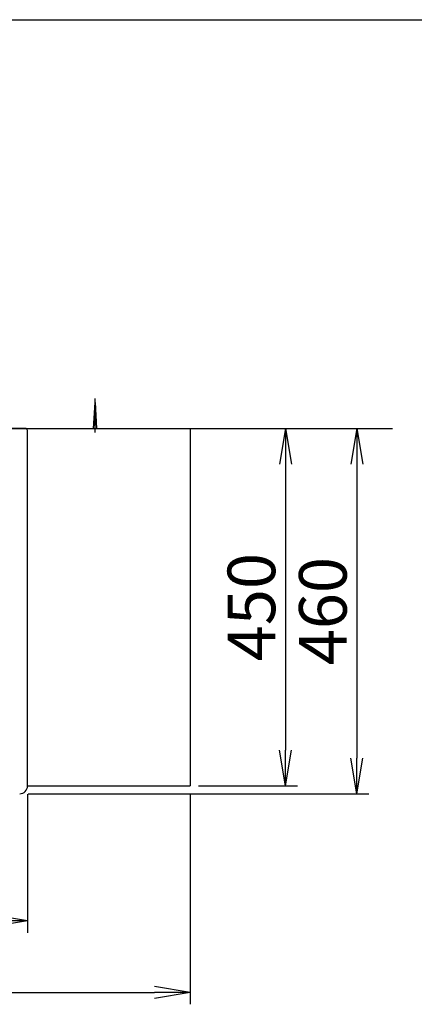
# Model space of a CAD drawing. Extents: x 261 to 2996, y 140 to 4339.
# Drawn here: x 1196 to 1693, y 3100 to 4339 of the extents above; entities that cross this region are included whole.
import ezdxf

# ---------------------------------------------------------------- set-up
doc = ezdxf.new("R2010")
doc.units = 0
doc.layers.get('0').update_dxf_attribs({"linetype": 'CONTINUOUS'})
doc.layers.get('DEFPOINTS').update_dxf_attribs({"linetype": 'CONTINUOUS'})
for name, color, linetype in [('付属金具', 7, 'CONTINUOUS'), ('化粧台', 7, 'CONTINUOUS'), ('枠_表', 7, 'CONTINUOUS')]:
    doc.layers.add(name, color=color, linetype=linetype)
doc.styles.add('EXCADDIM1', font='monotxt', dxfattribs={"width": 0.84, "bigfont": 'extfont'})
doc.styles.get("Standard").update_dxf_attribs({"font": 'monotxt', "bigfont": 'extfont'})
doc.dimstyles.new('ISO-25', dxfattribs={"dimtxt": 2.5, "dimasz": 2.5, "dimexe": 1.25, "dimexo": 0.625, "dimtad": 1, "dimtxsty": 'STANDARD', "dimcen": 2.5, "dimazin": 3, "dimtfac": 1, "dimtmove": 0, "dimatfit": 3})

# ---------------------------------------------------------------- blocks, each defined once
blk = doc.blocks.new('EX_NORM')
at = {"color": 0, "linetype": 'CONTINUOUS'}
for q in [(-1, 0.167), (-1, 0), (-1, -0.167)]:
    blk.add_line((0, 0), q, dxfattribs=at)
blk = doc.blocks.new('*D16')
at = {"layer": 'DEFPOINTS', "color": 0}
for p in [(716, 3375), (1206, 3375), (1206, 3205)]:
    blk.add_point(p, dxfattribs=at)
at = {"layer": '付属金具', "color": 3, "linetype": 'CONTINUOUS'}
for p, q in [((716, 3364.5), (716, 3190)), ((1206, 3364.5), (1206, 3190)), ((761, 3205), (1161, 3205))]:
    blk.add_line(p, q, dxfattribs=at)
at = {"layer": '付属金具', "color": 3, "xscale": 44.99999618530273, "yscale": 44.99999618530273, "zscale": 44.99999618530273, "rotation": 180}
blk.add_blockref('EX_NORM', (716, 3205), dxfattribs=at)
at = {"layer": '付属金具', "color": 3, "xscale": 44.99999618530273, "yscale": 44.99999618530273, "zscale": 44.99999618530273}
blk.add_blockref('EX_NORM', (1206, 3205), dxfattribs=at)
at = {"layer": '付属金具', "color": 2, "insert": (961, 3240.2), "char_height": 60, "attachment_point": 5, "style": 'EXCADDIM1'}
blk.add_mtext('490', dxfattribs=at)
blk = doc.blocks.new('*D17')
at = {"layer": 'DEFPOINTS', "color": 0}
for p in [(1411, 3825), (1196, 3365), (1621, 3365)]:
    blk.add_point(p, dxfattribs=at)
at = {"layer": '付属金具', "color": 3, "linetype": 'CONTINUOUS'}
for p, q in [((1421.5, 3825), (1636, 3825)), ((1621, 3780), (1621, 3410)), ((1206.5, 3365), (1636, 3365))]:
    blk.add_line(p, q, dxfattribs=at)
at = {"layer": '付属金具', "color": 3, "xscale": 44.99999618530273, "yscale": 44.99999618530273, "zscale": 44.99999618530273}
for p, rotation in [((1621, 3825), 90), ((1621, 3365), 270)]:
    blk.add_blockref('EX_NORM', p, dxfattribs=dict(at, rotation=rotation))
at = {"layer": '付属金具', "color": 2, "insert": (1585.8, 3595), "char_height": 60, "attachment_point": 5, "rotation": 90, "style": 'EXCADDIM1'}
blk.add_mtext('460', dxfattribs=at)
blk = doc.blocks.new('*D18')
at = {"layer": 'DEFPOINTS', "color": 0}
for p in [(511, 3375), (1411, 3375), (1411, 3115)]:
    blk.add_point(p, dxfattribs=at)
at = {"layer": '付属金具', "color": 3, "linetype": 'CONTINUOUS'}
for p, q in [((511, 3364.5), (511, 3100)), ((1411, 3364.5), (1411, 3100)), ((556, 3115), (1366, 3115))]:
    blk.add_line(p, q, dxfattribs=at)
at = {"layer": '付属金具', "color": 3, "xscale": 44.99999618530273, "yscale": 44.99999618530273, "zscale": 44.99999618530273, "rotation": 180}
blk.add_blockref('EX_NORM', (511, 3115), dxfattribs=at)
at = {"layer": '付属金具', "color": 3, "xscale": 44.99999618530273, "yscale": 44.99999618530273, "zscale": 44.99999618530273}
blk.add_blockref('EX_NORM', (1411, 3115), dxfattribs=at)
at = {"layer": '付属金具', "color": 2, "insert": (961, 3150.2), "char_height": 60, "attachment_point": 5, "style": 'EXCADDIM1'}
blk.add_mtext('900', dxfattribs=at)
blk = doc.blocks.new('*D19')
at = {"layer": 'DEFPOINTS', "color": 0}
for p in [(1411, 3825), (1411, 3375), (1531, 3375)]:
    blk.add_point(p, dxfattribs=at)
at = {"layer": '付属金具', "color": 3, "linetype": 'CONTINUOUS'}
for p, q in [((1531, 3780), (1531, 3420)), ((1421.5, 3375), (1546, 3375))]:
    blk.add_line(p, q, dxfattribs=at)
at = {"layer": '付属金具', "color": 3, "xscale": 44.99999618530273, "yscale": 44.99999618530273, "zscale": 44.99999618530273}
for p, rotation in [((1531, 3825), 90), ((1531, 3375), 270)]:
    blk.add_blockref('EX_NORM', p, dxfattribs=dict(at, rotation=rotation))
at = {"layer": '付属金具', "color": 2, "insert": (1495.8, 3600), "char_height": 60, "attachment_point": 5, "rotation": 90, "style": 'EXCADDIM1'}
blk.add_mtext('450', dxfattribs=at)

msp = doc.modelspace()

# ---------------------------------------------------------------- linework, layer by layer
at = {"layer": '付属金具', "color": 6, "linetype": 'CONTINUOUS'}
for p, q in [((1289, 3825), (1291, 3857.5)), ((1291, 3820), (1291, 3862.5)), ((1291, 3857.5), (1293, 3825))]:
    msp.add_line(p, q, dxfattribs=at)
at = {"layer": '付属金具', "color": 2, "linetype": 'CONTINUOUS'}
for p, q in [((511, 3825), (1411, 3825)), ((1202, 3825), (720, 3825)), ((1206, 3375), (1206, 3821)), ((1411, 3825), (1411, 3375)), ((1206, 3375), (1411, 3375)), ((1206, 3355.321), (1206, 3355.427)), ((1206, 3355.321), (1206, 3355.427))]:
    msp.add_line(p, q, dxfattribs=at)
for centre, radius, start, end in [((1202, 3821), 4, 0, 89.999996), ((1196, 3375), 10, 270, 0)]:
    msp.add_arc(centre, radius, start, end, dxfattribs=at)
at = {"layer": '化粧台', "color": 7, "linetype": 'CONTINUOUS'}
msp.add_line((361, 3825), (1666, 3825), dxfattribs=at)
at = {"layer": '枠_表', "color": 7, "linetype": 'CONTINUOUS'}
msp.add_line((261, 4339.5), (2991, 4339.5), dxfattribs=at)

# ---------------------------------------------------------------- dimensions: what is measured, and where the dimension line sits
at = {"layer": '付属金具', "color": 3, "linetype": 'CONTINUOUS'}
for base, p2, override, picture, middle in [((1621, 3365), (1196, 3365), {"dimtxt": 59.999996, "dimasz": 44.999996, "dimexe": 15, "dimexo": 10.5, "dimgap": 0, "dimtad": 1, "dimjust": 0, "dimtih": 0, "dimtoh": 0, "dimdec": 1, "dimzin": 8, "dimlunit": 2, "dimtxsty": 'EXCADDIM1', "dimblk1": 'EX_NORM', "dimblk2": 'EX_NORM', "dimsah": 1, "dimse1": 0, "dimse2": 0, "dimclrd": 3, "dimclre": 3, "dimclrt": 2, "dimtmove": 2}, '*D17', (1585.75, 3595)), ((1531, 3375), (1411, 3375), {"dimtxt": 59.999996, "dimasz": 44.999996, "dimexe": 15, "dimexo": 10.5, "dimgap": 0, "dimtad": 1, "dimjust": 0, "dimtih": 0, "dimtoh": 0, "dimdec": 0, "dimzin": 0, "dimlunit": 2, "dimtxsty": 'EXCADDIM1', "dimblk1": 'EX_NORM', "dimblk2": 'EX_NORM', "dimsah": 1, "dimse1": 1, "dimse2": 0, "dimclrd": 3, "dimclre": 3, "dimclrt": 2, "dimtmove": 2}, '*D19', (1495.75, 3600))]:
    dim = msp.add_linear_dim(base=base, p1=(1411, 3825), p2=p2, angle=90, dimstyle='ISO-25', override=override, dxfattribs=at)
    dim.commit()
    dim.dimension.update_dxf_attribs({"geometry": picture, "text_midpoint": middle, "dimtype": 160})
for base, p1, p2, override, picture, middle in [((1411, 3115), (511, 3375), (1411, 3375), {"dimtxt": 59.999996, "dimasz": 44.999996, "dimexe": 15, "dimexo": 10.5, "dimgap": 0, "dimtad": 1, "dimjust": 0, "dimtih": 0, "dimtoh": 0, "dimdec": 0, "dimzin": 0, "dimlunit": 2, "dimtxsty": 'EXCADDIM1', "dimblk1": 'EX_NORM', "dimblk2": 'EX_NORM', "dimsah": 1, "dimse1": 0, "dimse2": 0, "dimclrd": 3, "dimclre": 3, "dimclrt": 2, "dimtmove": 2}, '*D18', (961, 3150.25)), ((1206, 3205), (716, 3375), (1206, 3375), {"dimtxt": 59.999996, "dimasz": 44.999996, "dimexe": 15, "dimexo": 10.5, "dimgap": 0, "dimtad": 1, "dimjust": 0, "dimtih": 0, "dimtoh": 0, "dimdec": 1, "dimzin": 8, "dimlunit": 2, "dimtxsty": 'EXCADDIM1', "dimblk1": 'EX_NORM', "dimblk2": 'EX_NORM', "dimsah": 1, "dimse1": 0, "dimse2": 0, "dimclrd": 3, "dimclre": 3, "dimclrt": 2, "dimtmove": 2}, '*D16', (961, 3240.25))]:
    dim = msp.add_linear_dim(base=base, p1=p1, p2=p2, dimstyle='ISO-25', override=override, dxfattribs=at)
    dim.commit()
    dim.dimension.update_dxf_attribs({"geometry": picture, "text_midpoint": middle, "dimtype": 160})

doc.saveas('drawing.dxf')
